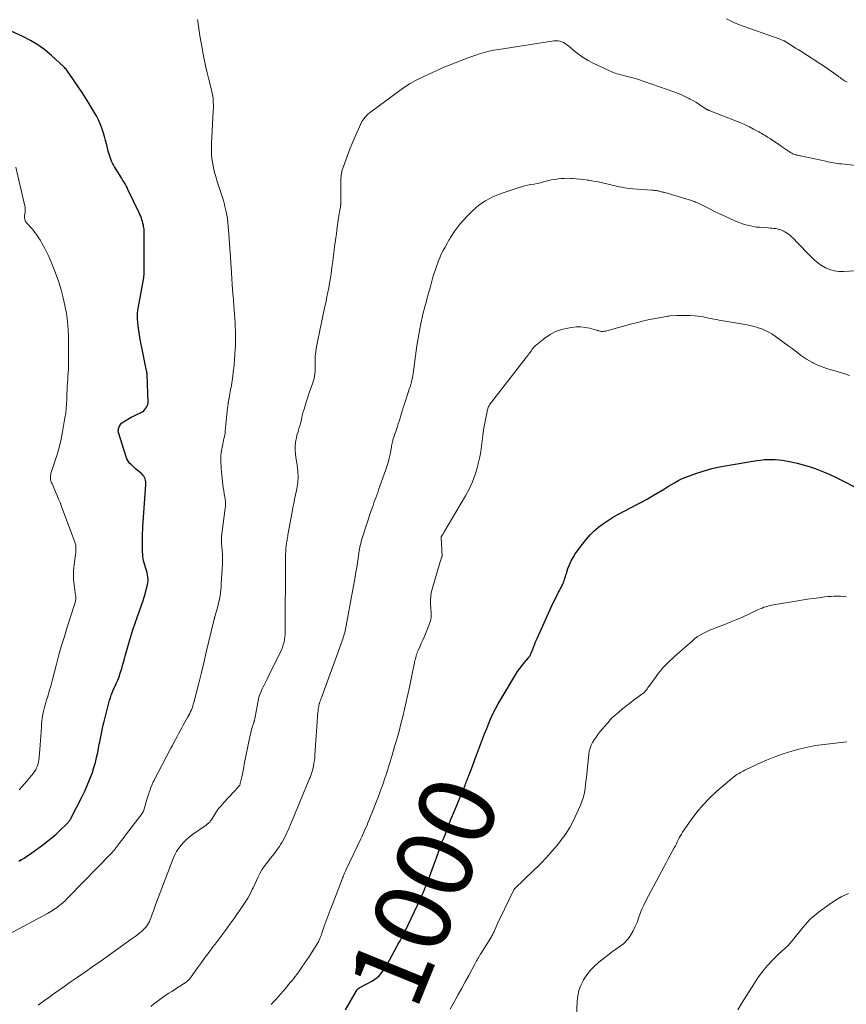
# Model space of a CAD drawing. Units: feet. Extents: x 1980000 to 1985000, y 590000 to 595000.
# Drawn here: x 1981423 to 1981640, y 590357 to 590615 of the extents above; entities that cross this region are included whole.
import ezdxf
from ezdxf.enums import TextEntityAlignment as Align

# ---------------------------------------------------------------- set-up
doc = ezdxf.new("R2010")
doc.units = ezdxf.units.FT
doc.header["$LTSCALE"] = 100
doc.header["$MEASUREMENT"] = 0
for name, color, linetype, lineweight in [('CONTOUR INDEX', 32, 'Continuous', 25), ('CONTOUR INDEX LABEL', 7, 'Continuous', 15), ('CONTOUR INTERMEDIATE', 40, 'Continuous', 15)]:
    doc.layers.add(name, color=color, linetype=linetype, lineweight=lineweight)
doc.styles.add('slant', font='romans.shx', dxfattribs={"oblique": 14.999978})

msp = doc.modelspace()

# ---------------------------------------------------------------- linework, layer by layer
at = {"layer": 'CONTOUR INDEX', "flags": 128}
for points, elevation in [([(1981422.51, 590394.52), (1981423.21, 590394.93), (1981423.9, 590395.36), (1981424.58, 590395.8), (1981425.25, 590396.26), (1981425.91, 590396.73), (1981429.01, 590399.01), (1981430.11, 590399.85), (1981431.18, 590400.72), (1981432.23, 590401.62), (1981433.25, 590402.55), (1981434.93, 590404.14), (1981435.09, 590404.3), (1981435.25, 590404.47), (1981435.4, 590404.64), (1981435.54, 590404.82), (1981435.67, 590405.01), (1981435.79, 590405.2), (1981435.91, 590405.39), (1981436.02, 590405.59), (1981439.07, 590411.48), (1981439.78, 590412.92), (1981440.44, 590414.37), (1981441.05, 590415.86), (1981441.61, 590417.36), (1981441.77, 590417.82), (1981442.19, 590419.11), (1981442.57, 590420.42), (1981442.89, 590421.74), (1981443.18, 590423.07), (1981443.5, 590424.73), (1981443.59, 590425.24), (1981443.69, 590425.75), (1981443.79, 590426.25), (1981443.88, 590426.76), (1981444.03, 590427.58), (1981444.21, 590428.49), (1981444.4, 590429.4), (1981444.61, 590430.31), (1981444.83, 590431.21), (1981445.88, 590435.42), (1981446.06, 590436.09), (1981446.26, 590436.76), (1981446.48, 590437.41), (1981446.72, 590438.07), (1981446.98, 590438.71), (1981447.25, 590439.36), (1981447.52, 590440), (1981447.8, 590440.63), (1981448.03, 590441.14), (1981448.41, 590442.04), (1981448.76, 590442.94), (1981449.08, 590443.87), (1981449.37, 590444.79), (1981449.46, 590445.12), (1981449.77, 590446.21), (1981450.09, 590447.31), (1981450.4, 590448.41), (1981450.71, 590449.51), (1981451.33, 590451.71), (1981451.85, 590453.48), (1981452.39, 590455.25), (1981452.97, 590457), (1981453.57, 590458.75), (1981455.05, 590462.95), (1981455.33, 590463.79), (1981455.59, 590464.63), (1981455.83, 590465.47), (1981456.05, 590466.33), (1981456.24, 590467.14), (1981456.32, 590467.59), (1981456.37, 590468.05), (1981456.36, 590468.5), (1981456.32, 590468.96), (1981456.3, 590469.14), (1981456.21, 590469.68), (1981456.1, 590470.22), (1981455.96, 590470.76), (1981455.81, 590471.29), (1981455.51, 590472.24), (1981455.35, 590472.8), (1981455.21, 590473.36), (1981455.11, 590473.93), (1981455.03, 590474.5), (1981454.97, 590475.08), (1981454.93, 590475.66), (1981454.92, 590476.23), (1981454.91, 590476.81), (1981454.93, 590479.68), (1981454.94, 590480.09), (1981454.95, 590480.5), (1981454.95, 590480.9), (1981454.96, 590481.31), (1981454.98, 590482.08), (1981454.98, 590482.1), (1981454.98, 590482.13), (1981454.98, 590482.15), (1981454.99, 590482.17), (1981454.99, 590482.25), (1981454.99, 590482.28), (1981454.99, 590482.3), (1981454.99, 590482.32), (1981454.99, 590482.34), (1981455.81, 590493.29), (1981455.81, 590493.69), (1981455.78, 590494.09), (1981455.71, 590494.47), (1981455.6, 590494.86), (1981455.44, 590495.22), (1981455.24, 590495.55), (1981454.99, 590495.85), (1981454.71, 590496.13), (1981453.11, 590497.46), (1981452.73, 590497.79), (1981452.35, 590498.14), (1981451.99, 590498.5), (1981451.63, 590498.87), (1981451.31, 590499.26), (1981451.03, 590499.68), (1981450.81, 590500.13), (1981450.63, 590500.6), (1981448.58, 590507.05), (1981448.56, 590507.12), (1981448.55, 590507.19), (1981448.55, 590507.26), (1981448.55, 590507.34), (1981448.56, 590507.41), (1981448.57, 590507.48), (1981448.58, 590507.56), (1981448.59, 590507.63), (1981448.63, 590507.85), (1981448.64, 590507.9), (1981448.65, 590507.96), (1981448.65, 590508.01), (1981448.66, 590508.06), (1981448.67, 590508.12), (1981448.69, 590508.17), (1981448.7, 590508.22), (1981448.72, 590508.27), (1981448.98, 590508.83), (1981449.16, 590509.14), (1981449.37, 590509.42), (1981449.63, 590509.65), (1981449.92, 590509.85), (1981451.97, 590511.01), (1981452.52, 590511.31), (1981453.07, 590511.59), (1981453.63, 590511.86), (1981454.2, 590512.12), (1981454.49, 590512.25), (1981454.89, 590512.46), (1981455.24, 590512.72), (1981455.55, 590513.04), (1981455.81, 590513.41), (1981456.16, 590513.99), (1981456.22, 590514.1), (1981456.26, 590514.21), (1981456.3, 590514.32), (1981456.33, 590514.44), (1981456.34, 590514.56), (1981456.36, 590514.68), (1981456.36, 590514.8), (1981456.36, 590514.92), (1981456.12, 590522.25), (1981456.11, 590522.36), (1981456.1, 590522.47), (1981456.09, 590522.59), (1981456.08, 590522.7), (1981456.06, 590522.81), (1981456.05, 590522.93), (1981456.03, 590523.04), (1981456, 590523.15), (1981454.57, 590530.21), (1981454.34, 590531.4), (1981454.14, 590532.6), (1981453.97, 590533.81), (1981453.82, 590535.02), (1981453.63, 590536.75), (1981453.6, 590537.1), (1981453.59, 590537.44), (1981453.59, 590537.79), (1981453.61, 590538.13), (1981453.64, 590538.48), (1981453.68, 590538.82), (1981453.73, 590539.16), (1981453.78, 590539.51), (1981455.18, 590547.14), (1981455.22, 590547.33), (1981455.24, 590547.52), (1981455.27, 590547.71), (1981455.29, 590547.9), (1981455.3, 590548.09), (1981455.31, 590548.29), (1981455.32, 590548.48), (1981455.32, 590548.67), (1981455.39, 590558.58), (1981455.38, 590559.14), (1981455.36, 590559.7), (1981455.31, 590560.26), (1981455.24, 590560.81), (1981455.22, 590560.96), (1981455.14, 590561.44), (1981455.04, 590561.91), (1981454.92, 590562.38), (1981454.78, 590562.84), (1981454.62, 590563.3), (1981454.45, 590563.75), (1981454.26, 590564.19), (1981454.06, 590564.63), (1981451.1, 590570.8), (1981450.85, 590571.29), (1981450.6, 590571.77), (1981450.34, 590572.24), (1981450.07, 590572.7), (1981449.79, 590573.17), (1981449.51, 590573.63), (1981449.22, 590574.09), (1981448.94, 590574.55), (1981447.58, 590576.76), (1981447.31, 590577.23), (1981447.05, 590577.72), (1981446.81, 590578.22), (1981446.6, 590578.73), (1981446.41, 590579.25), (1981446.23, 590579.77), (1981446.08, 590580.3), (1981445.93, 590580.83), (1981445.53, 590582.47), (1981445.24, 590583.59), (1981444.92, 590584.7), (1981444.58, 590585.8), (1981444.21, 590586.9), (1981443.8, 590587.97), (1981443.34, 590589.03), (1981442.83, 590590.06), (1981442.27, 590591.07), (1981441.73, 590591.97), (1981440.86, 590593.4), (1981439.97, 590594.82), (1981439.05, 590596.23), (1981438.12, 590597.62), (1981435.81, 590600.99), (1981435.62, 590601.26), (1981435.44, 590601.52), (1981435.25, 590601.79), (1981435.06, 590602.05), (1981434.86, 590602.31), (1981434.66, 590602.56), (1981434.43, 590602.8), (1981434.2, 590603.02), (1981431.04, 590605.94), (1981429.3, 590607.39), (1981427.49, 590608.73), (1981425.55, 590609.88), (1981423.53, 590610.91), (1981419.51, 590612.73)], 980), ([(1981508.19, 590355.49), (1981511.08, 590360.54), (1981511.09, 590360.56), (1981511.1, 590360.58), (1981511.12, 590360.61), (1981511.13, 590360.63), (1981511.17, 590360.71), (1981511.19, 590360.73), (1981511.2, 590360.75), (1981511.21, 590360.77), (1981511.23, 590360.79), (1981511.29, 590360.87), (1981511.33, 590360.92), (1981511.38, 590360.98), (1981511.44, 590361.02), (1981511.5, 590361.07), (1981511.57, 590361.11), (1981511.66, 590361.17), (1981511.76, 590361.23), (1981511.86, 590361.29), (1981511.96, 590361.35), (1981515.25, 590363.16), (1981515.87, 590363.55), (1981516.44, 590363.98), (1981516.97, 590364.47), (1981517.45, 590365.01), (1981517.89, 590365.6), (1981518.31, 590366.2), (1981518.7, 590366.82), (1981519.07, 590367.45), (1981521.64, 590372.12), (1981521.92, 590372.63), (1981522.2, 590373.13), (1981522.48, 590373.64), (1981522.76, 590374.14), (1981523.03, 590374.65), (1981523.3, 590375.16), (1981523.56, 590375.68), (1981523.81, 590376.19), (1981527.84, 590384.64), (1981527.99, 590384.95), (1981528.13, 590385.26), (1981528.27, 590385.57), (1981528.4, 590385.88), (1981528.54, 590386.19), (1981528.67, 590386.5), (1981528.8, 590386.82), (1981528.92, 590387.13), (1981529.1, 590387.58), (1981529.31, 590388.11), (1981529.51, 590388.65), (1981529.72, 590389.19), (1981529.92, 590389.74), (1981531.49, 590393.98), (1981532.03, 590395.44), (1981532.57, 590396.9), (1981533.11, 590398.36), (1981533.65, 590399.83), (1981533.8, 590400.22), (1981534.28, 590401.48), (1981534.76, 590402.74), (1981535.25, 590404), (1981535.76, 590405.25), (1981536.27, 590406.5), (1981536.78, 590407.75), (1981537.29, 590409), (1981537.81, 590410.25), (1981539.55, 590414.45), (1981539.69, 590414.8), (1981539.83, 590415.14), (1981539.96, 590415.48), (1981540.09, 590415.83), (1981540.22, 590416.17), (1981540.35, 590416.52), (1981540.48, 590416.86), (1981540.61, 590417.21), (1981541.47, 590419.5), (1981541.99, 590420.91), (1981542.52, 590422.32), (1981543.05, 590423.73), (1981543.57, 590425.14), (1981544.11, 590426.55), (1981544.66, 590427.95), (1981545.22, 590429.34), (1981545.8, 590430.73), (1981546.25, 590431.78), (1981546.87, 590433.15), (1981547.53, 590434.51), (1981548.24, 590435.83), (1981548.99, 590437.13), (1981552.8, 590443.44), (1981553.33, 590444.27), (1981553.88, 590445.08), (1981554.48, 590445.87), (1981555.1, 590446.63), (1981556.15, 590447.85), (1981556.27, 590448), (1981556.38, 590448.14), (1981556.48, 590448.3), (1981556.58, 590448.45), (1981556.67, 590448.61), (1981556.75, 590448.78), (1981556.83, 590448.94), (1981556.9, 590449.12), (1981557.3, 590450.16), (1981557.57, 590450.86), (1981557.85, 590451.55), (1981558.14, 590452.23), (1981558.44, 590452.92), (1981562.14, 590461.19), (1981562.51, 590461.99), (1981562.89, 590462.79), (1981563.29, 590463.58), (1981563.69, 590464.37), (1981564.09, 590465.12), (1981564.3, 590465.53), (1981564.51, 590465.94), (1981564.73, 590466.34), (1981564.94, 590466.75), (1981564.97, 590466.81), (1981565.15, 590467.19), (1981565.33, 590467.58), (1981565.48, 590467.98), (1981565.61, 590468.39), (1981565.74, 590468.8), (1981565.86, 590469.21), (1981565.99, 590469.62), (1981566.12, 590470.02), (1981566.53, 590471.29), (1981566.91, 590472.31), (1981567.35, 590473.3), (1981567.88, 590474.24), (1981568.47, 590475.15), (1981570.34, 590477.75), (1981571.3, 590478.97), (1981572.32, 590480.13), (1981573.43, 590481.21), (1981574.61, 590482.22), (1981575.86, 590483.16), (1981577.13, 590484.04), (1981578.46, 590484.85), (1981579.82, 590485.62), (1981584.65, 590488.15), (1981584.98, 590488.32), (1981585.31, 590488.49), (1981585.64, 590488.66), (1981585.98, 590488.83), (1981586.31, 590489.01), (1981586.64, 590489.18), (1981586.97, 590489.37), (1981587.29, 590489.55), (1981588.75, 590490.41), (1981589.8, 590491.02), (1981590.85, 590491.64), (1981591.9, 590492.27), (1981592.95, 590492.9), (1981594.46, 590493.81), (1981594.79, 590494), (1981595.12, 590494.19), (1981595.45, 590494.38), (1981595.79, 590494.56), (1981596.13, 590494.74), (1981596.47, 590494.9), (1981596.83, 590495.05), (1981597.18, 590495.19), (1981600.34, 590496.32), (1981602.29, 590496.97), (1981604.26, 590497.54), (1981606.26, 590498), (1981608.28, 590498.39), (1981616.07, 590499.66), (1981617.03, 590499.79), (1981617.99, 590499.89), (1981618.95, 590499.94), (1981619.91, 590499.96), (1981620.87, 590499.93), (1981621.83, 590499.86), (1981622.79, 590499.74), (1981623.74, 590499.58), (1981625.07, 590499.33), (1981626.67, 590498.97), (1981628.26, 590498.57), (1981629.83, 590498.09), (1981631.38, 590497.55), (1981631.8, 590497.4), (1981633.54, 590496.72), (1981635.25, 590495.99), (1981636.94, 590495.2), (1981638.61, 590494.37), (1981641.72, 590492.74)], 1000)]:
    msp.add_lwpolyline(points, dxfattribs=dict(at, elevation=elevation))
at = {"layer": 'CONTOUR INTERMEDIATE', "flags": 128}
for points, elevation in [([(1981420.04, 590375.48), (1981429.99, 590380.8), (1981430.42, 590381.04), (1981430.85, 590381.29), (1981431.27, 590381.55), (1981431.69, 590381.81), (1981432.1, 590382.09), (1981432.5, 590382.38), (1981432.89, 590382.68), (1981433.27, 590383), (1981433.57, 590383.25), (1981434.09, 590383.7), (1981434.59, 590384.16), (1981435.09, 590384.64), (1981435.58, 590385.13), (1981446.66, 590396.5), (1981446.81, 590396.66), (1981446.95, 590396.81), (1981447.09, 590396.97), (1981447.23, 590397.13), (1981447.37, 590397.29), (1981447.51, 590397.46), (1981447.64, 590397.63), (1981447.77, 590397.8), (1981448.79, 590399.14), (1981449.43, 590399.98), (1981450.07, 590400.83), (1981450.71, 590401.67), (1981451.35, 590402.51), (1981454.79, 590407.04), (1981454.87, 590407.14), (1981454.94, 590407.24), (1981455, 590407.35), (1981455.07, 590407.45), (1981455.13, 590407.57), (1981455.18, 590407.68), (1981455.23, 590407.8), (1981455.27, 590407.92), (1981456.26, 590411.32), (1981456.46, 590411.97), (1981456.67, 590412.6), (1981456.89, 590413.24), (1981457.12, 590413.87), (1981457.42, 590414.63), (1981457.52, 590414.87), (1981457.62, 590415.11), (1981457.74, 590415.35), (1981457.85, 590415.58), (1981462.38, 590424.16), (1981462.78, 590424.92), (1981463.18, 590425.68), (1981463.58, 590426.44), (1981463.98, 590427.21), (1981464.38, 590427.97), (1981464.78, 590428.73), (1981465.2, 590429.48), (1981465.62, 590430.23), (1981466.84, 590432.4), (1981467.08, 590432.85), (1981467.31, 590433.31), (1981467.53, 590433.77), (1981467.74, 590434.24), (1981467.93, 590434.72), (1981468.1, 590435.21), (1981468.25, 590435.7), (1981468.39, 590436.19), (1981469.57, 590440.87), (1981470.27, 590443.71), (1981470.98, 590446.55), (1981471.66, 590449.39), (1981472.35, 590452.24), (1981473.73, 590458.07), (1981473.75, 590458.15), (1981473.77, 590458.23), (1981473.79, 590458.31), (1981473.82, 590458.39), (1981473.84, 590458.47), (1981473.87, 590458.55), (1981473.89, 590458.63), (1981473.91, 590458.71), (1981474.58, 590461.03), (1981474.78, 590461.8), (1981474.97, 590462.57), (1981475.12, 590463.35), (1981475.25, 590464.14), (1981475.35, 590464.93), (1981475.44, 590465.72), (1981475.52, 590466.51), (1981475.58, 590467.3), (1981475.84, 590471.26), (1981475.89, 590472.45), (1981475.91, 590473.64), (1981475.88, 590474.82), (1981475.82, 590476.01), (1981475.67, 590477.93), (1981475.66, 590478.16), (1981475.65, 590478.38), (1981475.64, 590478.61), (1981475.63, 590478.84), (1981475.63, 590479.07), (1981475.64, 590479.29), (1981475.65, 590479.52), (1981475.68, 590479.75), (1981476.64, 590487.16), (1981476.67, 590487.51), (1981476.7, 590487.87), (1981476.7, 590488.22), (1981476.7, 590488.58), (1981476.67, 590488.94), (1981476.64, 590489.29), (1981476.59, 590489.65), (1981476.53, 590490), (1981476.36, 590490.89), (1981476.23, 590491.69), (1981476.1, 590492.49), (1981476, 590493.29), (1981475.91, 590494.1), (1981475.64, 590496.89), (1981475.58, 590497.57), (1981475.53, 590498.25), (1981475.49, 590498.93), (1981475.46, 590499.61), (1981475.47, 590500.29), (1981475.5, 590500.97), (1981475.57, 590501.64), (1981475.67, 590502.31), (1981475.89, 590503.5), (1981475.98, 590503.98), (1981476.08, 590504.46), (1981476.18, 590504.93), (1981476.29, 590505.41), (1981476.4, 590505.88), (1981476.49, 590506.36), (1981476.57, 590506.84), (1981476.63, 590507.33), (1981477.26, 590513.48), (1981477.29, 590513.76), (1981477.32, 590514.04), (1981477.36, 590514.33), (1981477.39, 590514.61), (1981477.42, 590514.85), (1981477.44, 590515.01), (1981477.47, 590515.17), (1981477.5, 590515.33), (1981477.53, 590515.49), (1981477.56, 590515.65), (1981477.59, 590515.81), (1981477.62, 590515.97), (1981477.65, 590516.12), (1981478.03, 590518.18), (1981478.23, 590519.36), (1981478.42, 590520.55), (1981478.59, 590521.75), (1981478.74, 590522.94), (1981478.78, 590523.35), (1981478.93, 590524.74), (1981479.06, 590526.13), (1981479.16, 590527.52), (1981479.24, 590528.92), (1981479.28, 590529.63), (1981479.32, 590530.67), (1981479.34, 590531.71), (1981479.34, 590532.75), (1981479.32, 590533.78), (1981479.27, 590534.82), (1981479.22, 590535.86), (1981479.15, 590536.89), (1981479.07, 590537.93), (1981478.67, 590542.87), (1981478.63, 590543.29), (1981478.6, 590543.72), (1981478.57, 590544.14), (1981478.54, 590544.57), (1981478.51, 590544.99), (1981478.48, 590545.42), (1981478.46, 590545.84), (1981478.43, 590546.27), (1981478.39, 590547), (1981478.33, 590547.79), (1981478.28, 590548.58), (1981478.23, 590549.37), (1981478.17, 590550.16), (1981477.88, 590554.38), (1981477.83, 590555), (1981477.79, 590555.62), (1981477.76, 590556.24), (1981477.72, 590556.86), (1981477.68, 590557.47), (1981477.64, 590558.09), (1981477.6, 590558.71), (1981477.55, 590559.33), (1981477.43, 590560.89), (1981477.28, 590562.25), (1981477.1, 590563.61), (1981476.85, 590564.95), (1981476.56, 590566.29), (1981476.44, 590566.83), (1981476.16, 590567.89), (1981475.86, 590568.94), (1981475.51, 590569.99), (1981475.14, 590571.02), (1981474.77, 590572.05), (1981474.43, 590573.09), (1981474.12, 590574.15), (1981473.83, 590575.21), (1981473.63, 590576.04), (1981473.42, 590576.99), (1981473.25, 590577.94), (1981473.14, 590578.9), (1981473.06, 590579.87), (1981473.01, 590580.95), (1981473, 590581.38), (1981472.99, 590581.82), (1981473, 590582.25), (1981473.01, 590582.69), (1981473.03, 590583.12), (1981473.05, 590583.56), (1981473.08, 590584), (1981473.1, 590584.43), (1981473.49, 590591.35), (1981473.52, 590592.14), (1981473.52, 590592.93), (1981473.49, 590593.72), (1981473.43, 590594.5), (1981473.33, 590595.29), (1981473.21, 590596.07), (1981473.06, 590596.84), (1981472.88, 590597.61), (1981472.35, 590599.62), (1981471.9, 590601.4), (1981471.48, 590603.18), (1981471.09, 590604.97), (1981470.73, 590606.76), (1981470.62, 590607.34), (1981470.27, 590609.22), (1981469.95, 590611.11), (1981469.66, 590612.99), (1981469.4, 590614.89), (1981469.33, 590615.37)], 984), ([(1981608.11, 590615.56), (1981608.63, 590615.28), (1981609.15, 590615.02), (1981609.68, 590614.76), (1981610.21, 590614.53), (1981610.76, 590614.31), (1981611.3, 590614.1), (1981622.18, 590610.18), (1981622.38, 590610.11), (1981622.57, 590610.04), (1981622.77, 590609.96), (1981622.96, 590609.88), (1981623.22, 590609.77), (1981623.28, 590609.75), (1981623.34, 590609.72), (1981623.4, 590609.69), (1981623.46, 590609.65), (1981623.52, 590609.62), (1981623.58, 590609.59), (1981623.64, 590609.55), (1981623.69, 590609.51), (1981624.92, 590608.74), (1981625.6, 590608.32), (1981626.27, 590607.9), (1981626.94, 590607.47), (1981627.61, 590607.05), (1981632.64, 590603.84), (1981633.54, 590603.25), (1981634.43, 590602.65), (1981635.31, 590602.03), (1981636.18, 590601.4), (1981637.32, 590600.56), (1981637.61, 590600.34), (1981637.91, 590600.13), (1981638.21, 590599.91), (1981638.51, 590599.7), (1981638.82, 590599.49), (1981639.12, 590599.29), (1981639.43, 590599.09), (1981639.75, 590598.9)], 984), ([(1981427.53, 590356.79), (1981428.93, 590357.8), (1981430.33, 590358.8), (1981431.74, 590359.79), (1981433.15, 590360.78), (1981434.56, 590361.77), (1981435.98, 590362.75), (1981437.52, 590363.82), (1981439.71, 590365.34), (1981441.89, 590366.87), (1981444.07, 590368.4), (1981446.24, 590369.94), (1981452.24, 590374.21), (1981452.77, 590374.59), (1981453.29, 590374.98), (1981453.8, 590375.38), (1981454.31, 590375.79), (1981454.53, 590375.97), (1981454.91, 590376.31), (1981455.28, 590376.66), (1981455.62, 590377.04), (1981455.94, 590377.43), (1981456.23, 590377.85), (1981456.49, 590378.28), (1981456.72, 590378.73), (1981456.91, 590379.19), (1981457.16, 590379.85), (1981457.46, 590380.66), (1981457.76, 590381.46), (1981458.06, 590382.26), (1981458.36, 590383.07), (1981463, 590395.27), (1981463.41, 590396.21), (1981463.87, 590397.11), (1981464.43, 590397.95), (1981465.04, 590398.77), (1981465.72, 590399.53), (1981466.44, 590400.25), (1981467.21, 590400.9), (1981468.03, 590401.52), (1981471.6, 590403.98), (1981471.8, 590404.13), (1981471.99, 590404.29), (1981472.18, 590404.45), (1981472.36, 590404.62), (1981472.54, 590404.8), (1981472.7, 590404.99), (1981472.85, 590405.19), (1981472.98, 590405.4), (1981473.8, 590406.72), (1981474.36, 590407.57), (1981474.96, 590408.4), (1981475.61, 590409.18), (1981476.28, 590409.95), (1981478.81, 590412.63), (1981479.08, 590412.91), (1981479.34, 590413.19), (1981479.59, 590413.47), (1981479.85, 590413.76), (1981480.32, 590414.29), (1981480.34, 590414.31), (1981480.35, 590414.33), (1981480.36, 590414.35), (1981480.38, 590414.37), (1981480.42, 590414.46), (1981480.43, 590414.48), (1981480.44, 590414.5), (1981480.45, 590414.53), (1981480.45, 590414.55), (1981480.51, 590414.77), (1981480.55, 590414.9), (1981480.58, 590415.03), (1981480.61, 590415.16), (1981480.64, 590415.29), (1981480.94, 590416.67), (1981481.11, 590417.49), (1981481.29, 590418.31), (1981481.46, 590419.13), (1981481.63, 590419.95), (1981483.18, 590427.56), (1981483.31, 590428.16), (1981483.45, 590428.75), (1981483.62, 590429.34), (1981483.8, 590429.93), (1981484.1, 590430.85), (1981484.13, 590430.97), (1981484.17, 590431.09), (1981484.21, 590431.22), (1981484.24, 590431.34), (1981484.28, 590431.46), (1981484.31, 590431.59), (1981484.33, 590431.71), (1981484.36, 590431.84), (1981485.14, 590436.14), (1981485.24, 590436.61), (1981485.35, 590437.08), (1981485.48, 590437.55), (1981485.62, 590438.01), (1981485.78, 590438.46), (1981485.95, 590438.91), (1981486.14, 590439.35), (1981486.35, 590439.79), (1981486.58, 590440.26), (1981486.92, 590440.92), (1981487.25, 590441.59), (1981487.58, 590442.26), (1981487.91, 590442.92), (1981491.06, 590449.25), (1981491.36, 590449.9), (1981491.63, 590450.57), (1981491.85, 590451.26), (1981492.04, 590451.96), (1981492.18, 590452.67), (1981492.29, 590453.38), (1981492.35, 590454.1), (1981492.38, 590454.82), (1981492.42, 590473.62), (1981492.43, 590474.14), (1981492.44, 590474.67), (1981492.46, 590475.19), (1981492.49, 590475.72), (1981492.51, 590476.12), (1981492.53, 590476.44), (1981492.56, 590476.77), (1981492.59, 590477.09), (1981492.64, 590477.42), (1981492.68, 590477.74), (1981492.73, 590478.06), (1981492.78, 590478.38), (1981492.83, 590478.71), (1981492.84, 590478.76), (1981492.89, 590479.1), (1981492.95, 590479.45), (1981493.01, 590479.79), (1981493.07, 590480.14), (1981494.19, 590486.18), (1981494.4, 590487.29), (1981494.61, 590488.4), (1981494.82, 590489.51), (1981495.04, 590490.62), (1981495.28, 590491.82), (1981495.37, 590492.33), (1981495.46, 590492.84), (1981495.55, 590493.35), (1981495.63, 590493.86), (1981495.69, 590494.37), (1981495.73, 590494.89), (1981495.73, 590495.4), (1981495.72, 590495.92), (1981495.71, 590496.27), (1981495.66, 590496.96), (1981495.6, 590497.64), (1981495.51, 590498.33), (1981495.41, 590499.01), (1981495.15, 590500.49), (1981495.04, 590501.45), (1981494.98, 590502.42), (1981495.01, 590503.38), (1981495.1, 590504.35), (1981495.17, 590504.87), (1981495.3, 590505.57), (1981495.44, 590506.27), (1981495.63, 590506.96), (1981495.84, 590507.64), (1981495.84, 590507.66), (1981496.06, 590508.33), (1981496.26, 590509), (1981496.43, 590509.69), (1981496.59, 590510.37), (1981496.74, 590511.06), (1981496.91, 590511.74), (1981497.09, 590512.42), (1981497.29, 590513.1), (1981497.78, 590514.71), (1981498.13, 590515.8), (1981498.49, 590516.89), (1981498.86, 590517.97), (1981499.26, 590519.05), (1981499.63, 590520.06), (1981499.82, 590520.64), (1981499.98, 590521.22), (1981500.08, 590521.82), (1981500.15, 590522.43), (1981500.18, 590523.04), (1981500.21, 590523.65), (1981500.21, 590524.26), (1981500.2, 590524.87), (1981500.19, 590524.99), (1981500.19, 590525.65), (1981500.2, 590526.32), (1981500.25, 590526.99), (1981500.33, 590527.65), (1981500.39, 590528.13), (1981500.52, 590529.03), (1981500.66, 590529.92), (1981500.83, 590530.82), (1981501, 590531.71), (1981502.19, 590537.57), (1981502.25, 590537.83), (1981502.3, 590538.09), (1981502.36, 590538.34), (1981502.42, 590538.6), (1981502.48, 590538.86), (1981502.54, 590539.12), (1981502.6, 590539.37), (1981502.65, 590539.63), (1981503.06, 590541.46), (1981503.31, 590542.64), (1981503.55, 590543.81), (1981503.77, 590544.99), (1981503.97, 590546.18), (1981504.12, 590547.04), (1981504.38, 590548.66), (1981504.63, 590550.28), (1981504.85, 590551.91), (1981505.06, 590553.53), (1981505.12, 590554.06), (1981505.33, 590555.78), (1981505.55, 590557.49), (1981505.77, 590559.21), (1981506.01, 590560.92), (1981506.34, 590563.32), (1981506.42, 590563.83), (1981506.5, 590564.34), (1981506.58, 590564.85), (1981506.68, 590565.36), (1981506.83, 590566.18), (1981506.85, 590566.28), (1981506.86, 590566.38), (1981506.88, 590566.48), (1981506.89, 590566.58), (1981506.9, 590566.68), (1981506.91, 590566.78), (1981506.91, 590566.88), (1981506.91, 590566.98), (1981506.96, 590573.22), (1981506.98, 590573.67), (1981507.01, 590574.13), (1981507.07, 590574.58), (1981507.14, 590575.02), (1981507.23, 590575.47), (1981507.34, 590575.91), (1981507.48, 590576.34), (1981507.63, 590576.77), (1981509.44, 590581.6), (1981509.91, 590582.83), (1981510.41, 590584.05), (1981510.94, 590585.26), (1981511.49, 590586.47), (1981512.49, 590588.58), (1981512.56, 590588.72), (1981512.64, 590588.85), (1981512.72, 590588.97), (1981512.81, 590589.09), (1981513.25, 590589.66), (1981513.58, 590590.04), (1981513.93, 590590.41), (1981514.31, 590590.75), (1981514.71, 590591.06), (1981522.79, 590597.01), (1981523.95, 590597.82), (1981525.14, 590598.57), (1981526.36, 590599.25), (1981527.62, 590599.89), (1981532.12, 590602.01), (1981532.88, 590602.36), (1981533.63, 590602.69), (1981534.4, 590603.01), (1981535.17, 590603.31), (1981535.94, 590603.61), (1981536.71, 590603.91), (1981537.48, 590604.22), (1981538.24, 590604.52), (1981538.76, 590604.73), (1981539.79, 590605.14), (1981540.82, 590605.52), (1981541.87, 590605.88), (1981542.92, 590606.23), (1981543.31, 590606.35), (1981544.56, 590606.72), (1981545.83, 590607.04), (1981547.11, 590607.31), (1981548.4, 590607.53), (1981562.86, 590609.74), (1981563.38, 590609.78), (1981563.89, 590609.77), (1981564.4, 590609.67), (1981564.9, 590609.52), (1981565.38, 590609.31), (1981565.84, 590609.06), (1981566.28, 590608.77), (1981566.69, 590608.45), (1981568.16, 590607.18), (1981569.33, 590606.25), (1981570.54, 590605.39), (1981571.81, 590604.63), (1981573.14, 590603.94), (1981577.4, 590601.92), (1981577.89, 590601.7), (1981578.38, 590601.5), (1981578.89, 590601.32), (1981579.4, 590601.16), (1981579.91, 590601.01), (1981580.42, 590600.87), (1981580.94, 590600.73), (1981581.46, 590600.6), (1981582.49, 590600.36), (1981583.52, 590600.09), (1981584.54, 590599.81), (1981585.56, 590599.49), (1981586.56, 590599.15), (1981594.59, 590596.31), (1981595.54, 590595.94), (1981596.48, 590595.56), (1981597.39, 590595.12), (1981598.3, 590594.66), (1981598.6, 590594.5), (1981599.34, 590594.09), (1981600.06, 590593.67), (1981600.78, 590593.22), (1981601.48, 590592.76), (1981602.73, 590591.93), (1981602.8, 590591.88), (1981602.88, 590591.83), (1981602.96, 590591.79), (1981603.04, 590591.75), (1981603.07, 590591.73), (1981603.13, 590591.7), (1981603.2, 590591.67), (1981603.26, 590591.65), (1981603.33, 590591.63), (1981603.39, 590591.6), (1981603.46, 590591.58), (1981603.52, 590591.56), (1981603.59, 590591.53), (1981610.79, 590588.7), (1981611.92, 590588.23), (1981613.05, 590587.73), (1981614.15, 590587.19), (1981615.24, 590586.62), (1981616.63, 590585.86), (1981617.01, 590585.65), (1981617.39, 590585.44), (1981617.77, 590585.22), (1981618.14, 590584.99), (1981618.54, 590584.75), (1981618.71, 590584.64), (1981618.89, 590584.54), (1981619.06, 590584.44), (1981619.23, 590584.33), (1981619.4, 590584.23), (1981619.57, 590584.12), (1981619.73, 590584.01), (1981619.9, 590583.9), (1981622.38, 590582.21), (1981622.86, 590581.88), (1981623.35, 590581.55), (1981623.83, 590581.22), (1981624.32, 590580.9), (1981624.9, 590580.51), (1981625.1, 590580.39), (1981625.3, 590580.27), (1981625.51, 590580.17), (1981625.72, 590580.07), (1981625.94, 590579.98), (1981626.16, 590579.9), (1981626.38, 590579.84), (1981626.61, 590579.79), (1981626.62, 590579.79), (1981626.86, 590579.74), (1981627.1, 590579.69), (1981627.33, 590579.64), (1981627.57, 590579.59), (1981634.22, 590578.18), (1981634.73, 590578.07), (1981635.23, 590577.97), (1981635.74, 590577.88), (1981636.24, 590577.78), (1981636.75, 590577.69), (1981637.26, 590577.61), (1981637.77, 590577.55), (1981638.28, 590577.48), (1981647.99, 590576.4)], 988), ([(1981422.57, 590413.25), (1981424, 590414.86), (1981426.28, 590417.62), (1981426.61, 590418.06), (1981426.91, 590418.53), (1981427.15, 590419.02), (1981427.36, 590419.54), (1981427.52, 590420.07), (1981427.65, 590420.61), (1981427.75, 590421.16), (1981427.81, 590421.71), (1981428.07, 590424.97), (1981428.17, 590426.17), (1981428.25, 590427.37), (1981428.33, 590428.57), (1981428.41, 590429.77), (1981428.45, 590430.45), (1981428.52, 590431.31), (1981428.62, 590432.17), (1981428.76, 590433.02), (1981428.93, 590433.87), (1981429.02, 590434.25), (1981429.18, 590434.9), (1981429.35, 590435.55), (1981429.54, 590436.19), (1981429.75, 590436.83), (1981429.96, 590437.47), (1981430.16, 590438.1), (1981430.35, 590438.75), (1981430.54, 590439.39), (1981430.56, 590439.47), (1981430.74, 590440.15), (1981430.93, 590440.83), (1981431.11, 590441.52), (1981431.29, 590442.2), (1981432.34, 590446.22), (1981433, 590448.65), (1981433.68, 590451.08), (1981434.41, 590453.49), (1981435.16, 590455.9), (1981437.18, 590462.18), (1981437.25, 590462.43), (1981437.31, 590462.68), (1981437.36, 590462.94), (1981437.39, 590463.19), (1981437.41, 590463.45), (1981437.41, 590463.71), (1981437.4, 590463.97), (1981437.37, 590464.23), (1981436.98, 590467.02), (1981436.89, 590467.77), (1981436.83, 590468.53), (1981436.8, 590469.28), (1981436.8, 590470.04), (1981436.83, 590470.8), (1981436.88, 590471.56), (1981436.96, 590472.31), (1981437.06, 590473.07), (1981437.36, 590474.99), (1981437.41, 590475.44), (1981437.45, 590475.9), (1981437.46, 590476.36), (1981437.44, 590476.81), (1981437.42, 590477.2), (1981437.39, 590477.46), (1981437.35, 590477.72), (1981437.28, 590477.98), (1981437.2, 590478.23), (1981433.65, 590487.63), (1981433.28, 590488.6), (1981432.9, 590489.56), (1981432.51, 590490.52), (1981432.12, 590491.48), (1981431.51, 590492.92), (1981431.41, 590493.15), (1981431.3, 590493.38), (1981431.18, 590493.61), (1981431.06, 590493.84), (1981430.95, 590494.06), (1981430.86, 590494.3), (1981430.81, 590494.54), (1981430.78, 590494.8), (1981430.77, 590495.13), (1981430.79, 590495.55), (1981430.83, 590495.96), (1981430.91, 590496.37), (1981431.03, 590496.78), (1981432.01, 590499.66), (1981432.6, 590501.52), (1981433.12, 590503.39), (1981433.56, 590505.28), (1981433.94, 590507.19), (1981434.58, 590510.88), (1981434.76, 590512.09), (1981434.91, 590513.3), (1981435, 590514.52), (1981435.05, 590515.74), (1981435.07, 590516.3), (1981435.1, 590517.25), (1981435.13, 590518.19), (1981435.18, 590519.13), (1981435.23, 590520.07), (1981435.29, 590520.94), (1981435.32, 590521.45), (1981435.36, 590521.95), (1981435.4, 590522.45), (1981435.44, 590522.95), (1981435.48, 590523.45), (1981435.5, 590523.96), (1981435.52, 590524.46), (1981435.52, 590524.96), (1981435.46, 590531.95), (1981435.38, 590534.05), (1981435.22, 590536.15), (1981434.94, 590538.24), (1981434.58, 590540.32), (1981434.12, 590542.38), (1981433.58, 590544.42), (1981432.94, 590546.42), (1981432.24, 590548.41), (1981431.21, 590551.09), (1981430.78, 590552.16), (1981430.31, 590553.23), (1981429.81, 590554.28), (1981429.28, 590555.32), (1981428.53, 590556.7), (1981428.35, 590557.03), (1981428.16, 590557.36), (1981427.96, 590557.69), (1981427.75, 590558.01), (1981427.46, 590558.46), (1981427.08, 590559), (1981426.7, 590559.52), (1981426.29, 590560.03), (1981425.86, 590560.52), (1981424.55, 590561.97), (1981424.25, 590562.41), (1981424.04, 590562.88), (1981423.96, 590563.39), (1981423.98, 590563.92), (1981424.11, 590564.71), (1981424.13, 590564.88), (1981424.15, 590565.04), (1981424.16, 590565.2), (1981424.17, 590565.37), (1981424.17, 590565.53), (1981424.16, 590565.7), (1981424.14, 590565.86), (1981424.11, 590566.02), (1981421.7, 590576.59)], 976), ([(1981457.07, 590356.41), (1981457.82, 590356.98), (1981459.13, 590358.01), (1981459.8, 590358.51), (1981460.47, 590359), (1981461.16, 590359.47), (1981461.86, 590359.92), (1981462.57, 590360.36), (1981463.27, 590360.81), (1981463.97, 590361.27), (1981464.67, 590361.72), (1981466.34, 590362.82), (1981466.54, 590362.96), (1981466.73, 590363.1), (1981466.91, 590363.26), (1981467.08, 590363.43), (1981467.24, 590363.61), (1981467.4, 590363.79), (1981467.55, 590363.98), (1981467.69, 590364.17), (1981469.38, 590366.55), (1981470.37, 590367.94), (1981471.37, 590369.31), (1981472.39, 590370.68), (1981473.41, 590372.04), (1981473.98, 590372.78), (1981475.28, 590374.51), (1981476.58, 590376.25), (1981477.85, 590378.01), (1981479.12, 590379.77), (1981481.18, 590382.68), (1981481.88, 590383.75), (1981482.55, 590384.85), (1981483.15, 590385.98), (1981483.71, 590387.13), (1981483.91, 590387.57), (1981484.35, 590388.52), (1981484.8, 590389.46), (1981485.26, 590390.39), (1981485.74, 590391.32), (1981486.26, 590392.22), (1981486.81, 590393.1), (1981487.42, 590393.94), (1981488.06, 590394.75), (1981488.45, 590395.22), (1981489.08, 590395.99), (1981489.69, 590396.78), (1981490.27, 590397.59), (1981490.83, 590398.42), (1981491.15, 590398.91), (1981491.52, 590399.51), (1981491.87, 590400.11), (1981492.2, 590400.74), (1981492.51, 590401.37), (1981492.81, 590402.01), (1981493.1, 590402.65), (1981493.39, 590403.29), (1981493.67, 590403.94), (1981494.19, 590405.18), (1981494.73, 590406.45), (1981495.26, 590407.72), (1981495.79, 590408.99), (1981496.32, 590410.27), (1981498.86, 590416.42), (1981498.97, 590416.69), (1981499.08, 590416.97), (1981499.19, 590417.25), (1981499.29, 590417.53), (1981499.38, 590417.82), (1981499.47, 590418.1), (1981499.54, 590418.39), (1981499.61, 590418.68), (1981499.77, 590419.5), (1981499.9, 590420.21), (1981500.01, 590420.92), (1981500.09, 590421.63), (1981500.15, 590422.34), (1981500.4, 590426.22), (1981500.48, 590427.43), (1981500.56, 590428.64), (1981500.64, 590429.86), (1981500.73, 590431.07), (1981500.83, 590432.48), (1981500.87, 590432.98), (1981500.92, 590433.49), (1981500.98, 590433.99), (1981501.04, 590434.5), (1981501.14, 590435.21), (1981501.17, 590435.35), (1981501.2, 590435.5), (1981501.23, 590435.64), (1981501.27, 590435.79), (1981501.31, 590435.93), (1981501.35, 590436.07), (1981501.4, 590436.21), (1981501.45, 590436.35), (1981501.59, 590436.69), (1981501.71, 590437), (1981501.83, 590437.32), (1981501.94, 590437.63), (1981502.06, 590437.94), (1981507.31, 590452.35), (1981507.46, 590452.78), (1981507.6, 590453.21), (1981507.73, 590453.64), (1981507.86, 590454.07), (1981507.97, 590454.5), (1981508.08, 590454.94), (1981508.17, 590455.38), (1981508.26, 590455.82), (1981510.7, 590469.17), (1981510.92, 590470.38), (1981511.12, 590471.58), (1981511.31, 590472.78), (1981511.5, 590473.99), (1981511.71, 590475.43), (1981511.78, 590475.92), (1981511.86, 590476.41), (1981511.95, 590476.89), (1981512.05, 590477.37), (1981512.16, 590477.85), (1981512.28, 590478.33), (1981512.41, 590478.8), (1981512.56, 590479.27), (1981514.94, 590486.51), (1981515.17, 590487.19), (1981515.4, 590487.87), (1981515.64, 590488.55), (1981515.89, 590489.23), (1981516.13, 590489.9), (1981516.38, 590490.58), (1981516.62, 590491.25), (1981516.86, 590491.93), (1981518.67, 590497.06), (1981519.02, 590498.11), (1981519.34, 590499.17), (1981519.61, 590500.24), (1981519.85, 590501.32), (1981520.22, 590503.16), (1981520.25, 590503.32), (1981520.28, 590503.48), (1981520.31, 590503.65), (1981520.34, 590503.81), (1981520.36, 590503.98), (1981520.39, 590504.14), (1981520.43, 590504.31), (1981520.47, 590504.47), (1981520.5, 590504.61), (1981520.57, 590504.84), (1981520.63, 590505.07), (1981520.7, 590505.31), (1981520.78, 590505.53), (1981521.79, 590508.56), (1981522.03, 590509.29), (1981522.26, 590510.02), (1981522.49, 590510.75), (1981522.71, 590511.49), (1981523.03, 590512.6), (1981523.08, 590512.78), (1981523.14, 590512.95), (1981523.19, 590513.13), (1981523.24, 590513.31), (1981523.29, 590513.49), (1981523.34, 590513.67), (1981523.4, 590513.85), (1981523.46, 590514.03), (1981524.76, 590517.99), (1981524.83, 590518.19), (1981524.9, 590518.39), (1981524.97, 590518.6), (1981525.05, 590518.8), (1981525.12, 590519), (1981525.19, 590519.2), (1981525.25, 590519.41), (1981525.31, 590519.62), (1981525.49, 590520.29), (1981525.62, 590520.84), (1981525.74, 590521.39), (1981525.84, 590521.95), (1981525.93, 590522.51), (1981526.93, 590529.75), (1981527.15, 590531.23), (1981527.39, 590532.71), (1981527.67, 590534.18), (1981527.97, 590535.64), (1981528.39, 590537.54), (1981528.5, 590538.05), (1981528.62, 590538.56), (1981528.75, 590539.07), (1981528.88, 590539.58), (1981529.02, 590540.09), (1981529.16, 590540.6), (1981529.3, 590541.1), (1981529.44, 590541.61), (1981529.71, 590542.62), (1981529.99, 590543.64), (1981530.27, 590544.65), (1981530.55, 590545.67), (1981530.83, 590546.68), (1981531.13, 590547.76), (1981531.44, 590548.79), (1981531.76, 590549.81), (1981532.11, 590550.82), (1981532.48, 590551.83), (1981532.5, 590551.88), (1981532.89, 590552.85), (1981533.31, 590553.81), (1981533.78, 590554.74), (1981534.28, 590555.67), (1981534.92, 590556.8), (1981535.11, 590557.14), (1981535.32, 590557.48), (1981535.53, 590557.82), (1981535.74, 590558.16), (1981536.72, 590559.67), (1981537.45, 590560.74), (1981538.24, 590561.77), (1981539.09, 590562.74), (1981539.98, 590563.68), (1981541.56, 590565.23), (1981543.19, 590566.62), (1981544.92, 590567.84), (1981546.8, 590568.83), (1981548.78, 590569.64), (1981553.5, 590571.23), (1981554.31, 590571.48), (1981555.13, 590571.7), (1981555.96, 590571.89), (1981556.8, 590572.05), (1981557.64, 590572.21), (1981558.48, 590572.37), (1981559.31, 590572.56), (1981560.14, 590572.77), (1981560.59, 590572.89), (1981561.42, 590573.09), (1981562.25, 590573.27), (1981563.09, 590573.42), (1981563.93, 590573.55), (1981564.78, 590573.64), (1981565.62, 590573.7), (1981566.47, 590573.71), (1981567.32, 590573.68), (1981567.64, 590573.66), (1981568.65, 590573.59), (1981569.65, 590573.5), (1981570.66, 590573.38), (1981571.66, 590573.25), (1981572.05, 590573.19), (1981573.24, 590573), (1981574.42, 590572.79), (1981575.6, 590572.54), (1981576.77, 590572.27), (1981577.81, 590572.02), (1981578.52, 590571.84), (1981579.23, 590571.68), (1981579.94, 590571.51), (1981580.65, 590571.35), (1981581.36, 590571.21), (1981582.08, 590571.1), (1981582.8, 590571.01), (1981583.53, 590570.94), (1981588.51, 590570.6), (1981588.75, 590570.58), (1981589, 590570.56), (1981589.25, 590570.54), (1981589.49, 590570.51), (1981589.74, 590570.48), (1981589.98, 590570.44), (1981590.23, 590570.39), (1981590.47, 590570.34), (1981590.54, 590570.32), (1981590.82, 590570.25), (1981591.1, 590570.18), (1981591.38, 590570.11), (1981591.65, 590570.03), (1981598.32, 590568.07), (1981598.67, 590567.97), (1981599.01, 590567.86), (1981599.35, 590567.74), (1981599.7, 590567.62), (1981600.03, 590567.49), (1981600.37, 590567.35), (1981600.7, 590567.2), (1981601.02, 590567.04), (1981602.67, 590566.19), (1981603.83, 590565.61), (1981604.98, 590565.04), (1981606.15, 590564.48), (1981607.32, 590563.94), (1981610.53, 590562.48), (1981611.29, 590562.16), (1981612.05, 590561.86), (1981612.82, 590561.61), (1981613.61, 590561.38), (1981614.41, 590561.2), (1981615.21, 590561.04), (1981616.01, 590560.93), (1981616.83, 590560.85), (1981619.1, 590560.69), (1981619.57, 590560.66), (1981620.04, 590560.61), (1981620.51, 590560.56), (1981620.98, 590560.5), (1981621.45, 590560.42), (1981621.91, 590560.32), (1981622.35, 590560.17), (1981622.79, 590560), (1981622.93, 590559.94), (1981623.43, 590559.7), (1981623.9, 590559.43), (1981624.34, 590559.12), (1981624.77, 590558.78), (1981624.79, 590558.75), (1981625.21, 590558.37), (1981625.63, 590557.98), (1981626.03, 590557.58), (1981626.42, 590557.17), (1981630.23, 590553.16), (1981631.12, 590552.31), (1981632.06, 590551.53), (1981633.08, 590550.85), (1981634.14, 590550.24), (1981635.26, 590549.78), (1981636.41, 590549.44), (1981637.6, 590549.29), (1981638.81, 590549.26), (1981644.87, 590549.59)], 992), ([(1981488.68, 590356.96), (1981489.32, 590357.62), (1981489.95, 590358.29), (1981489.98, 590358.32), (1981490.62, 590359.02), (1981491.25, 590359.72), (1981491.86, 590360.44), (1981492.47, 590361.16), (1981493.35, 590362.22), (1981493.77, 590362.74), (1981494.19, 590363.26), (1981494.6, 590363.78), (1981495.01, 590364.3), (1981495.41, 590364.83), (1981495.8, 590365.37), (1981496.19, 590365.91), (1981496.57, 590366.46), (1981497.53, 590367.88), (1981498.12, 590368.75), (1981498.7, 590369.64), (1981499.27, 590370.52), (1981499.84, 590371.41), (1981500.89, 590373.07), (1981500.93, 590373.14), (1981500.97, 590373.2), (1981501.01, 590373.27), (1981501.05, 590373.33), (1981501.09, 590373.4), (1981501.12, 590373.46), (1981501.15, 590373.53), (1981501.18, 590373.6), (1981501.39, 590374.09), (1981501.52, 590374.4), (1981501.64, 590374.72), (1981501.76, 590375.03), (1981501.87, 590375.35), (1981502.62, 590377.49), (1981503.11, 590378.88), (1981503.62, 590380.27), (1981504.13, 590381.65), (1981504.65, 590383.02), (1981507.27, 590389.82), (1981507.39, 590390.14), (1981507.52, 590390.46), (1981507.66, 590390.78), (1981507.79, 590391.1), (1981507.93, 590391.41), (1981508.07, 590391.72), (1981508.22, 590392.04), (1981508.36, 590392.35), (1981512.17, 590400.36), (1981512.46, 590400.96), (1981512.74, 590401.56), (1981513.01, 590402.16), (1981513.29, 590402.77), (1981513.55, 590403.37), (1981513.82, 590403.98), (1981514.07, 590404.59), (1981514.32, 590405.2), (1981515.63, 590408.46), (1981516.23, 590410), (1981516.82, 590411.54), (1981517.39, 590413.1), (1981517.94, 590414.66), (1981518.5, 590416.29), (1981518.76, 590417.04), (1981519.01, 590417.79), (1981519.25, 590418.55), (1981519.49, 590419.31), (1981519.73, 590420.06), (1981519.97, 590420.82), (1981520.19, 590421.59), (1981520.42, 590422.35), (1981521.16, 590424.89), (1981521.71, 590426.78), (1981522.23, 590428.68), (1981522.73, 590430.59), (1981523.22, 590432.5), (1981523.68, 590434.42), (1981524.12, 590436.34), (1981524.55, 590438.26), (1981524.95, 590440.19), (1981525.75, 590444.08), (1981525.87, 590444.68), (1981526, 590445.27), (1981526.12, 590445.86), (1981526.24, 590446.45), (1981526.32, 590446.88), (1981526.41, 590447.26), (1981526.5, 590447.63), (1981526.6, 590448), (1981526.71, 590448.37), (1981526.83, 590448.73), (1981526.96, 590449.1), (1981527.1, 590449.45), (1981527.25, 590449.81), (1981527.69, 590450.79), (1981528.06, 590451.64), (1981528.43, 590452.48), (1981528.79, 590453.33), (1981529.15, 590454.18), (1981529.9, 590455.96), (1981530.07, 590456.4), (1981530.24, 590456.85), (1981530.38, 590457.3), (1981530.5, 590457.76), (1981530.56, 590458.01), (1981530.63, 590458.34), (1981530.68, 590458.69), (1981530.69, 590459.03), (1981530.68, 590459.37), (1981530.65, 590459.72), (1981530.62, 590460.07), (1981530.6, 590460.41), (1981530.58, 590460.76), (1981530.49, 590462.02), (1981530.48, 590463), (1981530.53, 590463.96), (1981530.69, 590464.92), (1981530.91, 590465.86), (1981532.91, 590472.79), (1981533, 590473.07), (1981533.08, 590473.34), (1981533.18, 590473.61), (1981533.28, 590473.88), (1981533.47, 590474.38), (1981533.48, 590474.4), (1981533.48, 590474.42), (1981533.49, 590474.44), (1981533.49, 590474.46), (1981533.51, 590474.54), (1981533.51, 590474.57), (1981533.51, 590474.59), (1981533.51, 590474.61), (1981533.51, 590474.63), (1981533.26, 590479.27), (1981533.26, 590479.37), (1981533.27, 590479.47), (1981533.28, 590479.57), (1981533.31, 590479.67), (1981533.34, 590479.76), (1981533.38, 590479.85), (1981533.43, 590479.94), (1981533.48, 590480.02), (1981533.59, 590480.16), (1981533.69, 590480.31), (1981533.8, 590480.46), (1981533.9, 590480.61), (1981534, 590480.77), (1981539.68, 590490.35), (1981540.65, 590492.18), (1981541.51, 590494.05), (1981542.2, 590495.99), (1981542.77, 590497.97), (1981543.08, 590499.25), (1981543.38, 590500.64), (1981543.65, 590502.03), (1981543.85, 590503.44), (1981544.01, 590504.85), (1981544.17, 590506.26), (1981544.37, 590507.67), (1981544.61, 590509.06), (1981544.89, 590510.46), (1981545.44, 590512.98), (1981545.52, 590513.26), (1981545.6, 590513.53), (1981545.71, 590513.79), (1981545.83, 590514.05), (1981545.97, 590514.3), (1981546.11, 590514.55), (1981546.27, 590514.78), (1981546.44, 590515.01), (1981555.59, 590526.69), (1981555.83, 590527), (1981556.06, 590527.31), (1981556.29, 590527.62), (1981556.52, 590527.94), (1981556.59, 590528.03), (1981556.78, 590528.3), (1981556.97, 590528.57), (1981557.17, 590528.84), (1981557.37, 590529.11), (1981557.57, 590529.36), (1981557.79, 590529.61), (1981558.03, 590529.84), (1981558.28, 590530.05), (1981560.44, 590531.76), (1981561.83, 590532.7), (1981563.3, 590533.48), (1981564.86, 590534.03), (1981566.49, 590534.43), (1981567.57, 590534.6), (1981568.73, 590534.71), (1981569.88, 590534.73), (1981571.03, 590534.59), (1981572.17, 590534.36), (1981574, 590533.86), (1981574.22, 590533.8), (1981574.44, 590533.74), (1981574.66, 590533.68), (1981574.88, 590533.62), (1981575.1, 590533.57), (1981575.32, 590533.54), (1981575.55, 590533.53), (1981575.77, 590533.54), (1981576.02, 590533.57), (1981576.36, 590533.62), (1981576.71, 590533.68), (1981577.05, 590533.75), (1981577.39, 590533.84), (1981583.31, 590535.5), (1981584.84, 590535.91), (1981586.39, 590536.29), (1981587.94, 590536.63), (1981589.5, 590536.95), (1981591.88, 590537.39), (1981592.26, 590537.46), (1981592.64, 590537.51), (1981593.01, 590537.55), (1981593.39, 590537.58), (1981595.14, 590537.69), (1981596.29, 590537.74), (1981597.44, 590537.74), (1981598.59, 590537.69), (1981599.74, 590537.6), (1981600.61, 590537.5), (1981601.32, 590537.42), (1981602.02, 590537.32), (1981602.72, 590537.19), (1981603.42, 590537.05), (1981604.12, 590536.91), (1981604.82, 590536.77), (1981605.52, 590536.64), (1981606.23, 590536.51), (1981613.59, 590535.22), (1981614.56, 590535.02), (1981615.52, 590534.79), (1981616.46, 590534.51), (1981617.4, 590534.19), (1981618.31, 590533.81), (1981619.2, 590533.38), (1981620.04, 590532.88), (1981620.86, 590532.33), (1981624.61, 590529.59), (1981625.36, 590529.04), (1981626.11, 590528.48), (1981626.84, 590527.91), (1981627.58, 590527.33), (1981628.32, 590526.78), (1981629.09, 590526.26), (1981629.89, 590525.79), (1981630.71, 590525.36), (1981630.97, 590525.23), (1981631.94, 590524.78), (1981632.93, 590524.36), (1981633.94, 590524), (1981634.96, 590523.66), (1981635.9, 590523.38), (1981637.39, 590522.93), (1981638.89, 590522.46), (1981640.38, 590521.99)], 996), ([(1981535.63, 590355.69), (1981536.85, 590357.87), (1981537.77, 590359.53), (1981538.69, 590361.18), (1981539.59, 590362.84), (1981540.49, 590364.51), (1981542.17, 590367.66), (1981542.36, 590368), (1981542.54, 590368.34), (1981542.73, 590368.68), (1981542.93, 590369.02), (1981543.12, 590369.35), (1981543.32, 590369.69), (1981543.52, 590370.02), (1981543.73, 590370.35), (1981546.3, 590374.43), (1981546.44, 590374.66), (1981546.58, 590374.9), (1981546.71, 590375.14), (1981546.83, 590375.38), (1981546.95, 590375.62), (1981547.07, 590375.87), (1981547.18, 590376.12), (1981547.29, 590376.37), (1981547.6, 590377.12), (1981547.86, 590377.75), (1981548.14, 590378.37), (1981548.42, 590378.99), (1981548.71, 590379.61), (1981552.22, 590386.82), (1981552.31, 590386.97), (1981552.4, 590387.12), (1981552.51, 590387.25), (1981552.63, 590387.38), (1981557.58, 590392.15), (1981558.62, 590393.16), (1981559.64, 590394.19), (1981560.65, 590395.24), (1981561.64, 590396.31), (1981562.6, 590397.39), (1981563.54, 590398.5), (1981564.43, 590399.64), (1981565.31, 590400.8), (1981565.36, 590400.87), (1981566.2, 590402.1), (1981566.99, 590403.36), (1981567.7, 590404.67), (1981568.35, 590406.01), (1981569.82, 590409.25), (1981570.2, 590410.18), (1981570.52, 590411.13), (1981570.76, 590412.11), (1981570.95, 590413.1), (1981571.01, 590413.54), (1981571.18, 590414.76), (1981571.34, 590415.99), (1981571.48, 590417.22), (1981571.61, 590418.45), (1981572.01, 590422.55), (1981572.14, 590423.37), (1981572.34, 590424.17), (1981572.64, 590424.94), (1981573, 590425.69), (1981573.44, 590426.41), (1981573.9, 590427.11), (1981574.41, 590427.78), (1981574.94, 590428.44), (1981576.87, 590430.7), (1981577.06, 590430.92), (1981577.25, 590431.14), (1981577.43, 590431.36), (1981577.61, 590431.58), (1981577.8, 590431.8), (1981578, 590432.01), (1981578.21, 590432.2), (1981578.42, 590432.4), (1981579.85, 590433.61), (1981580.79, 590434.4), (1981581.74, 590435.17), (1981582.71, 590435.91), (1981583.68, 590436.65), (1981585.94, 590438.31), (1981586.2, 590438.52), (1981586.45, 590438.74), (1981586.68, 590438.99), (1981586.9, 590439.25), (1981587.11, 590439.52), (1981587.31, 590439.79), (1981587.51, 590440.06), (1981587.72, 590440.34), (1981589.66, 590443.01), (1981590.21, 590443.74), (1981590.78, 590444.45), (1981591.37, 590445.14), (1981591.99, 590445.81), (1981592.63, 590446.46), (1981593.28, 590447.1), (1981593.94, 590447.72), (1981594.61, 590448.34), (1981599.17, 590452.38), (1981599.85, 590452.94), (1981600.56, 590453.47), (1981601.31, 590453.93), (1981602.08, 590454.36), (1981602.88, 590454.74), (1981603.68, 590455.11), (1981604.5, 590455.45), (1981605.32, 590455.77), (1981607.43, 590456.56), (1981609.13, 590457.23), (1981610.82, 590457.92), (1981612.49, 590458.65), (1981614.15, 590459.42), (1981616.5, 590460.54), (1981616.97, 590460.76), (1981617.46, 590460.96), (1981617.95, 590461.14), (1981618.45, 590461.31), (1981618.95, 590461.46), (1981619.46, 590461.6), (1981619.97, 590461.71), (1981620.49, 590461.8), (1981626.29, 590462.76), (1981627.82, 590463), (1981629.36, 590463.24), (1981630.89, 590463.46), (1981632.43, 590463.67), (1981633.85, 590463.85), (1981634.68, 590463.95), (1981635.51, 590464.02), (1981636.34, 590464.05), (1981637.17, 590464.06), (1981637.31, 590464.06), (1981638.07, 590464.04), (1981638.83, 590464), (1981639.59, 590463.93)], 1004), ([(1981568.71, 590351.77), (1981568.97, 590357.8), (1981569.13, 590359.21), (1981569.42, 590360.57), (1981569.9, 590361.88), (1981570.51, 590363.16), (1981570.64, 590363.39), (1981571.49, 590364.69), (1981572.42, 590365.92), (1981573.5, 590367.02), (1981574.66, 590368.04), (1981577.71, 590370.42), (1981578.35, 590370.91), (1981579.01, 590371.38), (1981579.67, 590371.84), (1981580.34, 590372.28), (1981580.99, 590372.75), (1981581.58, 590373.27), (1981582.1, 590373.87), (1981582.57, 590374.51), (1981583.02, 590375.21), (1981583.63, 590376.27), (1981584.19, 590377.35), (1981584.66, 590378.46), (1981585.08, 590379.61), (1981585.48, 590380.76), (1981585.92, 590381.9), (1981586.42, 590383.01), (1981586.97, 590384.1), (1981591.78, 590393.12), (1981592.31, 590394.11), (1981592.84, 590395.11), (1981593.38, 590396.09), (1981593.92, 590397.08), (1981594.43, 590398.04), (1981594.71, 590398.55), (1981594.97, 590399.07), (1981595.23, 590399.59), (1981595.48, 590400.11), (1981595.74, 590400.64), (1981596.02, 590401.15), (1981596.32, 590401.64), (1981596.63, 590402.13), (1981598.85, 590405.37), (1981600.36, 590407.41), (1981601.97, 590409.35), (1981603.73, 590411.17), (1981605.59, 590412.89), (1981609, 590415.81), (1981609.5, 590416.21), (1981610, 590416.61), (1981610.53, 590416.98), (1981611.06, 590417.33), (1981611.43, 590417.56), (1981611.79, 590417.78), (1981612.16, 590418), (1981612.53, 590418.19), (1981612.91, 590418.38), (1981616.48, 590420.06), (1981618.64, 590421.02), (1981620.82, 590421.9), (1981623.03, 590422.67), (1981625.28, 590423.38), (1981626.72, 590423.8), (1981628.28, 590424.2), (1981629.84, 590424.56), (1981631.41, 590424.84), (1981633, 590425.07), (1981639.7, 590425.87)], 1008), ([(1981611.1, 590355.49), (1981612.25, 590357.44), (1981613.45, 590359.36), (1981614.67, 590361.27), (1981616.38, 590363.88), (1981617.58, 590365.56), (1981618.85, 590367.16), (1981620.25, 590368.67), (1981621.73, 590370.1), (1981623.62, 590371.81), (1981624.2, 590372.35), (1981624.75, 590372.91), (1981625.28, 590373.51), (1981625.78, 590374.12), (1981626.27, 590374.74), (1981626.76, 590375.36), (1981627.25, 590375.98), (1981627.75, 590376.6), (1981628.41, 590377.43), (1981629.27, 590378.42), (1981630.18, 590379.36), (1981631.15, 590380.23), (1981632.18, 590381.05), (1981635.08, 590383.19), (1981636.69, 590384.27), (1981638.36, 590385.23), (1981640.12, 590386.02)], 1012)]:
    msp.add_lwpolyline(points, dxfattribs=dict(at, elevation=elevation))

# ---------------------------------------------------------------- texts
at = {"layer": 'CONTOUR INDEX LABEL', "style": 'slant', "oblique": 15}
msp.add_text('1000', height=20, rotation=67.8645, dxfattribs=at).set_placement((1981528.75, 590386.7, 1000), align=Align.MIDDLE_CENTER)

doc.saveas('drawing.dxf')
